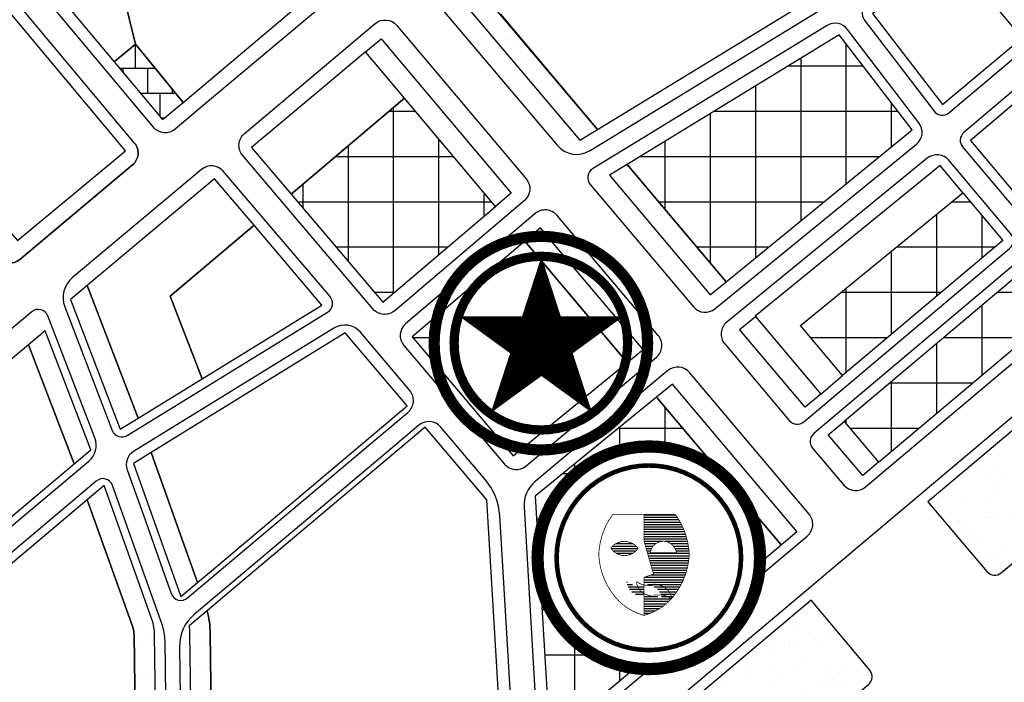
# Model space of a CAD drawing. Units: inches. Extents: x 406638 to 596787, y 2175888 to 2324779.
# Drawn here: x 593059 to 593630, y 2321190 to 2321574 of the extents above; entities that cross this region are included whole.
import ezdxf

# ---------------------------------------------------------------- set-up
doc = ezdxf.new("R2010")
doc.units = ezdxf.units.IN
doc.header["$MEASUREMENT"] = 0
doc.set_wipeout_variables(frame=1)
doc.linetypes.add('DASHED2', pattern=[0.375, 0.25, -0.125])
for name, color, linetype in [('2-kt', 95, 'Continuous'), ('2-wipe', 201, 'Continuous'), ('4-hach cx-tdtt', 100, 'Continuous'), ('4-hach kt', 115, 'Continuous'), ('4-hach ton giao', 16, 'Continuous'), ('6-heduong', 131, 'Continuous')]:
    doc.layers.add(name, color=color, linetype=linetype)
pattern_1 = [(90, (-495653.527, -2104016.438), (-26.26774644, 5e-15), []), (180, (-495653.527, -2104016.438), (-5e-15, -26.26774644), [])]
pattern_2 = [(0, (247036.545, 936872.541), (0, 14.3278617), []), (90, (247036.545, 936872.5415), (-7.163930847, 14.327861695), [14.3278617, -14.3278617])]
pattern_3 = [(37.5, (-35255.755, -256395.042), (-0.69641985, 21.3019016), [0, -16.80428223, 0, -18.79426303, 0, -17.96510436]), (7.5, (-35255.755, -256395.042), (19.56567582, 31.20009144), [0, -9.06546805, 0, -15.14596491, 0, -5.80411064]), (327.5, (-35269.353, -256395.042), (34.42823603, 0.06256338), [0, -5.52772442, 0, -19.89980791, 0, -25.98030477]), (317.5, (-35269.353, -256395.042), (33.23407888, 9.7030973), [0, -2.76386221, 0, -13.04542963, 0, -14.92485593])]

msp = doc.modelspace()

# ---------------------------------------------------------------- hatches: boundary and pattern name
at = {"layer": '4-hach cx-tdtt', "linetype": 'DASHED2', "ltscale": 250}
h = msp.add_hatch(dxfattribs=at)
h.set_pattern_fill('AR-SAND', color=256, scale=11.055449, style=0)
h.set_pattern_definition(pattern_3)
h.paths.add_polyline_path([(593383.97, 2321504.03), (593394.28, 2321510.33), (593316.17, 2321602.85), (593307.05, 2321595.15)])
h.paths.add_polyline_path([(593259.51, 2321555.23), (593268.65, 2321562.91), (593344.22, 2321473.41), (593335.12, 2321465.68)])
h.paths.add_polyline_path([(593361.14, 2321453.31), (593352.03, 2321445.58), (593411.53, 2321375.13), (593420.78, 2321382.68)])
h.paths.add_polyline_path([(593411.43, 2321490.02), (593401.12, 2321483.72), (593459.64, 2321414.39), (593468.89, 2321421.95)])
h.paths.add_polyline_path([(593528.13, 2321333.25), (593537.28, 2321340.96), (593557.32, 2321317.35), (593548.14, 2321309.56)])
h.paths.add_polyline_path([(593437.73, 2321362.61), (593428.48, 2321355.06), (593500.8, 2321269.39), (593509.9, 2321277.11)])
h.paths.add_polyline_path([(593476.59, 2321394.32), (593485.84, 2321401.87), (593523.79, 2321356.91), (593514.65, 2321349.23)])
h = msp.add_hatch(dxfattribs=at)
h.set_pattern_fill('AR-SAND', color=256, scale=11.055449, style=0)
h.set_pattern_definition(pattern_3)
h.paths.add_polyline_path([(593098.09, 2321419.84), (593088.42, 2321411.74), (593117.32, 2321336.56), (593127.67, 2321342.92)])
h.paths.add_polyline_path([(593073.7, 2321393.46), (593064.02, 2321385.36), (593090.5, 2321316.5), (593100.16, 2321324.63)])
h.paths.add_polyline_path([(593135.29, 2321323.08), (593124.89, 2321316.68), (593152.42, 2321239.45), (593162.18, 2321247.65)])
h = msp.add_hatch(dxfattribs=at)
h.set_pattern_fill('AR-SAND', color=256, scale=11.055449, style=0)
h.set_pattern_definition(pattern_3)
edge = h.paths.add_edge_path()
edge.add_line((593585.9, 2321294.43), (593620.16, 2321253.97))
edge.add_arc((593624.72, 2321257.83), 5.97, 220.2687, 310.0512)
edge.add_line((593628.56, 2321253.26), (593726, 2321335.17))
edge.add_line((593726, 2321335.17), (593730.04, 2321338.57))
edge.add_arc((593726.2, 2321343.14), 5.97, 310.0512, 348.558)
edge.add_line((593732.05, 2321341.96), (593725.13, 2321343.36))
edge.add_arc((593729.9, 2321366.97), 24.09, 219.9647, 258.558, ccw=False)
edge.add_line((593711.44, 2321351.5), (593687.56, 2321379.99))
edge.add_line((593687.56, 2321379.99), (593585.9, 2321294.43))
h = msp.add_hatch(dxfattribs=at)
h.set_pattern_fill('AR-SAND', color=256, scale=11.055449, style=0)
h.set_pattern_definition(pattern_3)
edge = h.paths.add_edge_path()
edge.add_arc((593111.58, 2321217.14), 57.91, 0.7818, 14.1185)
edge.add_line((593167.73, 2321231.27), (593157.24, 2321222.43))
edge.add_arc((593111.58, 2321217.14), 45.97, 0.7818, 6.61, ccw=False)
edge.add_line((593157.54, 2321217.77), (593159.12, 2321102.07))
edge.add_arc((593178.82, 2321102.34), 19.7, 180.7818, 220.0851)
edge.add_line((593163.74, 2321089.65), (593214.84, 2321028.94))
edge.add_line((593214.84, 2321028.94), (593223.97, 2321036.63))
edge.add_line((593223.97, 2321036.63), (593172.88, 2321097.34))
edge.add_arc((593178.82, 2321102.34), 7.76, 180.7818, 220.0851, ccw=False)
edge.add_line((593171.06, 2321102.23), (593169.48, 2321217.93))
edge = h.paths.add_edge_path()
edge.add_arc((593178.82, 2321102.34), 40, 180.7818, 220.0851, ccw=False)
edge.add_line((593138.82, 2321101.79), (593138.71, 2321110.2))
edge.add_line((593138.71, 2321110.2), (593126.92, 2321100.28))
edge.add_arc((593178.82, 2321102.34), 51.94, 182.2729, 220.0851)
edge.add_line((593139.08, 2321068.89), (593190.17, 2321008.18))
edge.add_line((593190.17, 2321008.18), (593199.31, 2321015.87))
edge.add_line((593199.31, 2321015.87), (593148.22, 2321076.58))
edge = h.paths.add_edge_path()
edge.add_line((593107.92, 2321303.85), (593098.17, 2321295.64))
edge.add_line((593098.17, 2321295.64), (593124.51, 2321221.75))
edge.add_arc((593111.58, 2321217.14), 13.73, 0.7818, 19.6218, ccw=False)
edge.add_line((593125.31, 2321217.33), (593126.73, 2321112.61))
edge.add_line((593126.73, 2321112.61), (593138.54, 2321122.54))
edge.add_line((593138.54, 2321122.54), (593137.24, 2321217.49))
edge.add_arc((593111.58, 2321217.14), 25.67, 0.7818, 19.6218)
edge.add_line((593135.76, 2321225.76), (593107.92, 2321303.85))
h = msp.add_hatch(dxfattribs=at)
h.set_pattern_fill('AR-SAND', color=256, scale=11.055449, style=0)
h.set_pattern_definition(pattern_3)
edge = h.paths.add_edge_path()
edge.add_line((593518.13, 2321237.39), (593445.88, 2321176.58))
edge.add_line((593445.88, 2321176.58), (593480, 2321136.16))
edge.add_arc((593484.56, 2321140.01), 5.97, 220.16, 310.0512)
edge.add_line((593488.4, 2321135.44), (593551.47, 2321188.46))
edge.add_arc((593547.62, 2321193.03), 5.97, 310.0512, 400.0512)
edge.add_line((593552.19, 2321196.87), (593518.13, 2321237.39))
edge = h.paths.add_edge_path()
edge.add_line((593582.93, 2321160.31), (593564.03, 2321182.79))
edge.add_arc((593559.46, 2321178.94), 5.97, 40.0512, 130.16)
edge.add_line((593555.61, 2321183.51), (593503.62, 2321139.63))
edge.add_arc((593507.47, 2321135.07), 5.97, 130.16, 220.0512)
edge.add_line((593502.9, 2321131.23), (593521.71, 2321108.85))
edge.add_arc((593526.28, 2321112.69), 5.97, 220.0512, 310.0512)
edge.add_line((593530.12, 2321108.12), (593582.2, 2321151.9))
edge.add_arc((593578.36, 2321156.47), 5.97, 310.0512, 400.0512)
edge = h.paths.add_edge_path()
edge.add_arc((593613.64, 2321037.42), 2.98, 3.1347, 93.1347)
edge.add_line((593613.48, 2321040.4), (593577.84, 2321038.45))
edge.add_arc((593578.01, 2321035.47), 2.98, 93.1347, 183.1347)
edge.add_line((593575.03, 2321035.3), (593575.19, 2321032.32))
edge.add_arc((593578.17, 2321032.49), 2.98, 183.1347, 273.1347)
edge.add_line((593578.33, 2321029.51), (593613.97, 2321031.46))
edge.add_arc((593613.81, 2321034.44), 2.98, 273.1347, 363.1347)
edge.add_line((593616.79, 2321034.6), (593616.62, 2321037.58))
edge = h.paths.add_edge_path()
edge.add_arc((593613.42, 2321037.52), 2.98, 3.1347, 93.1347)
edge.add_line((593613.26, 2321040.5), (593577.62, 2321038.55))
edge.add_arc((593577.78, 2321035.57), 2.98, 93.1347, 183.1347)
edge.add_line((593574.8, 2321035.4), (593574.96, 2321032.42))
edge.add_arc((593577.95, 2321032.59), 2.98, 183.1347, 273.1347)
edge.add_line((593578.11, 2321029.61), (593613.75, 2321031.56))
edge.add_arc((593613.58, 2321034.54), 2.98, 273.1347, 363.1347)
edge.add_line((593616.56, 2321034.7), (593616.4, 2321037.68))
edge = h.paths.add_edge_path()
edge.add_arc((593578.36, 2321156.47), 5.97, 310.0512, 400.0512)
edge.add_line((593582.93, 2321160.31), (593564.03, 2321182.79))
edge.add_arc((593559.46, 2321178.94), 5.97, 40.0512, 130.16)
edge.add_line((593555.61, 2321183.51), (593503.62, 2321139.63))
edge.add_arc((593507.47, 2321135.07), 5.97, 130.16, 220.0512)
edge.add_line((593502.9, 2321131.23), (593521.71, 2321108.85))
edge.add_arc((593526.28, 2321112.69), 5.97, 220.0512, 310.0512)
edge.add_line((593530.12, 2321108.12), (593582.2, 2321151.9))
edge = h.paths.add_edge_path()
edge.add_arc((593622.83, 2321182.44), 44.26, 230.578, 259.6405, ccw=False)
edge.add_arc((593590.93, 2321143.64), 5.97, 50.578, 130.0512)
edge.add_line((593587.09, 2321148.21), (593533.96, 2321103.55))
edge.add_arc((593537.8, 2321098.98), 5.97, 130.0512, 220.0512)
edge.add_line((593533.23, 2321095.14), (593547.82, 2321077.78))
edge.add_arc((593490.09, 2321029.27), 75.41, 13.6243, 40.0406, ccw=False)
edge.add_arc((593569.18, 2321048.44), 5.97, 193.6243, 273.1347)
edge.add_line((593569.51, 2321042.47), (593618.61, 2321045.16))
edge.add_arc((593618.28, 2321051.12), 5.97, 273.1347, 363.1347)
edge.add_line((593624.24, 2321051.45), (593619.76, 2321133.36))
edge.add_arc((593613.8, 2321133.03), 5.97, 3.1347, 79.6405)
edge = h.paths.add_edge_path()
edge.add_arc((593490.09, 2321029.27), 75.41, 344.8463, 352.4896, ccw=False)
edge.add_arc((593495.26, 2321029.44), 70.48, 286.5094, 343.6098, ccw=False)
edge.add_arc((593495.26, 2321029.44), 70.48, 226.0765, 286.5094, ccw=False)
edge.add_arc((593442.23, 2320974.37), 5.97, 46.0765, 127.0915)
edge.add_line((593438.63, 2320979.14), (593399.18, 2320949.31))
edge.add_arc((593373.94, 2320915.31), 42.34, 16.8153, 53.4081, ccw=False)
edge.add_line((593414.47, 2320927.56), (593624.42, 2320939.06))
edge.add_arc((593624.09, 2320945.02), 5.97, 273.1347, 363.1347)
edge.add_line((593630.05, 2320945.35), (593625.87, 2321021.65))
edge.add_arc((593619.91, 2321021.32), 5.97, 3.1347, 93.1347)
edge.add_line((593619.59, 2321027.28), (593570.45, 2321024.59))
edge.add_arc((593570.77, 2321018.63), 5.97, 93.1347, 172.4896)
edge = h.paths.add_edge_path()
edge.add_line((593423.73, 2321157.94), (593368.26, 2321111.26))
edge.add_line((593368.26, 2321111.26), (593369.66, 2321087.73))
edge.add_line((593369.66, 2321087.73), (593433.99, 2321091.27))
edge.add_arc((593433.67, 2321097.23), 5.97, 273.1432, 310.0512)
edge.add_line((593437.51, 2321092.66), (593457.04, 2321109.08))
edge.add_arc((593453.2, 2321113.65), 5.97, 310.0512, 399.9424)
edge.add_line((593457.78, 2321117.48), (593423.73, 2321157.94))
edge = h.paths.add_edge_path()
edge.add_line((593438.01, 2321169.96), (593431.15, 2321164.19))
edge.add_line((593431.15, 2321164.19), (593465.51, 2321123.31))
edge.add_arc((593468.94, 2321126.19), 4.48, 220.0513, 400.0511)
edge.add_line((593472.37, 2321129.07), (593438.01, 2321169.96))
edge = h.paths.add_edge_path()
edge.add_arc((593547.64, 2321035.71), 121.84, 162.1168, 196.7088, ccw=False)
edge.add_arc((593426.01, 2321074.96), 5.97, 342.1168, 453.1432)
edge.add_line((593425.68, 2321080.92), (593370.28, 2321077.87))
edge.add_line((593370.28, 2321077.87), (593377.28, 2320959.63))
edge.add_arc((593379.13, 2320959.93), 1.87, 189.3126, 320.7525)
edge.add_line((593380.58, 2320958.75), (593428.76, 2320994.15))
edge.add_arc((593425.23, 2320998.96), 5.97, 306.3079, 376.7088)
edge = h.paths.add_edge_path()
edge.add_arc((593490.09, 2321029.27), 69.44, 344.8463, 400.0406)
edge.add_arc((593495.26, 2321029.44), 64.51, 286.5094, 343.6098, ccw=False)
edge.add_arc((593495.26, 2321029.44), 64.51, 226.0765, 286.5094, ccw=False)
edge.add_arc((593480.87, 2321019.27), 47.32, 200.8953, 230.0897, ccw=False)
edge.add_arc((593547.64, 2321035.71), 115.87, 160.5201, 196.7088, ccw=False)
edge.add_arc((593494.79, 2321056.46), 59.16, 129.5123, 162.4029, ccw=False)
edge.add_line((593457.15, 2321102.1), (593489.52, 2321128.58))
edge.add_arc((593493.36, 2321124.01), 5.97, 40.0512, 130.0512, ccw=False)
edge.add_line((593497.93, 2321127.86), (593543.25, 2321073.94))
at = {"layer": '4-hach kt'}
h = msp.add_hatch(dxfattribs=at)
h.set_pattern_fill('ANSI37', color=256, scale=210.141972, angle=45, style=0)
h.set_pattern_definition(pattern_1)
h.paths.add_polyline_path([(593576.81, 2321510.02), (593534.37, 2321565.1), (593411.43, 2321490.02), (593468.89, 2321421.95)])
h = msp.add_hatch(dxfattribs=at)
h.set_pattern_fill('ANSI37', color=256, scale=210.141972, angle=45, style=0)
h.set_pattern_definition(pattern_1)
h.paths.add_polyline_path([(593282.19, 2321528.35), (593216.41, 2321472.81), (593269.63, 2321410.1), (593335.12, 2321465.68)])
h.paths.add_polyline_path([(593352.03, 2321445.58), (593286.62, 2321390.07), (593345.23, 2321321.01), (593411.53, 2321375.13)])
h = msp.add_hatch(dxfattribs=at)
h.set_pattern_fill('ANSI37', color=256, scale=210.141972, angle=45, style=0)
h.set_pattern_definition(pattern_1)
h.paths.add_polyline_path([(593512.05, 2321396.55), (593606.3, 2321473.47), (593629.49, 2321445.88), (593536.49, 2321367.6)])
h = msp.add_hatch(dxfattribs=at)
h.set_pattern_fill('ANSI37', color=256, scale=210.141972, angle=45, style=0)
h.set_pattern_definition(pattern_1)
edge = h.paths.add_edge_path()
edge.add_line((593557.35, 2321317.3), (593660.66, 2321404.17))
edge.add_arc((593658.74, 2321406.45), 2.98, 310.0851, 400.0512)
edge.add_line((593661.02, 2321408.37), (593642.94, 2321429.88))
edge.add_line((593642.94, 2321429.88), (593537.28, 2321340.96))
edge.add_line((593537.28, 2321340.96), (593557.35, 2321317.3))
h = msp.add_hatch(dxfattribs=at)
h.set_pattern_fill('ANSI37', color=256, scale=210.141972, angle=45, style=0)
h.set_pattern_definition(pattern_1)
h.paths.add_polyline_path([(593428.48, 2321355.06), (593358.08, 2321297.6), (593366.53, 2321155.44), (593500.8, 2321269.39)])
at = {"layer": '4-hach ton giao'}
h = msp.add_hatch(dxfattribs=at)
h.set_pattern_fill('AR-B88', color=256, scale=1.790983, style=0)
h.set_pattern_definition(pattern_2)
h.paths.add_polyline_path([(593126.07, 2321559.83), (593113.73, 2321549.5), (593141.78, 2321515.99), (593153.74, 2321526)])
h = msp.add_hatch(dxfattribs=at)
h.set_pattern_fill('AR-B88', color=256, scale=1.790983, style=0)
h.set_pattern_definition(pattern_2)
h.paths.add_polyline_path([(593126.07, 2321559.83), (593113.73, 2321549.5), (593141.78, 2321515.99), (593153.74, 2321526)])

# ---------------------------------------------------------------- linework, layer by layer
at = {"layer": '2-kt'}
for points in [[(593237.83, 2321596.87), (593237.83, 2321596.87), (593237.83, 2321596.87), (593237.83, 2321596.87), (593237.83, 2321596.87), (593163.16, 2321686.07), (593089.41, 2321624.31), (593119.07, 2321588.88), (593126.1, 2321559.78), (593153.74, 2321526), (593159.72, 2321531.01)], [(593089.41, 2321624.31), (593081.92, 2321633.25), (593059.4, 2321614.38), (593113.73, 2321549.5), (593126.09, 2321559.85), (593119.07, 2321588.88)], [(593383.97, 2321504.03), (593394.28, 2321510.33), (593316.17, 2321602.85), (593307.05, 2321595.15)], [(593040.36, 2321593.41), (593014.05, 2321571.89), (593021.55, 2321562.73), (593001.07, 2321545.98), (593012.63, 2321531.85), (593034.19, 2321507.96), (593015.98, 2321493.21), (593057.59, 2321445.86), (593120.27, 2321497.98)], [(593113.73, 2321549.5), (593141.78, 2321515.99), (593153.74, 2321526), (593126.09, 2321559.85)], [(593259.51, 2321555.23), (593268.65, 2321562.91), (593344.22, 2321473.41), (593335.12, 2321465.68)], [(593282.19, 2321528.35), (593259.51, 2321555.23), (593239.89, 2321538.74), (593239.88, 2321538.73), (593193.53, 2321499.77), (593216.41, 2321472.81)], [(593647.08, 2321460.68), (593679.78, 2321488.2), (593643.36, 2321531.52), (593610.67, 2321503.99)], [(593512.05, 2321396.55), (593512, 2321396.51), (593512, 2321396.51), (593512.05, 2321396.55), (593512.05, 2321396.55), (593606.3, 2321473.47), (593592.98, 2321489.32), (593485.71, 2321402.02), (593523.79, 2321356.91), (593536.49, 2321367.6)], [(593146.29, 2321413.69), (593194.95, 2321454.73), (593172.02, 2321481.75), (593098.09, 2321419.84), (593127.67, 2321342.92), (593164.73, 2321365.73)], [(593512.05, 2321396.55), (593606.3, 2321473.47), (593629.49, 2321445.88), (593536.49, 2321367.6)], [(593234.2, 2321408.48), (593194.95, 2321454.73), (593146.29, 2321413.69), (593164.73, 2321365.73)], [(593098.09, 2321419.84), (593088.42, 2321411.74), (593117.32, 2321336.56), (593127.67, 2321342.92)], [(593476.59, 2321394.32), (593485.84, 2321401.87), (593523.79, 2321356.91), (593514.65, 2321349.23)], [(593073.7, 2321393.46), (593064.02, 2321385.36), (593090.5, 2321316.5), (593100.16, 2321324.63)], [(593283.81, 2321350.02), (593247.88, 2321392.36), (593135.29, 2321323.08), (593162.18, 2321247.65), (593170.15, 2321254.36)], [(593090.5, 2321316.5), (593064.02, 2321385.36), (592937.51, 2321279.42), (592950.32, 2321264.19), (592982.68, 2321225.75)], [(593437.73, 2321362.61), (593428.48, 2321355.06), (593500.8, 2321269.39), (593509.9, 2321277.11)], [(593428.48, 2321355.06), (593358.08, 2321297.6), (593366.47, 2321156.56), (593500.8, 2321269.39)], [(593528.13, 2321333.25), (593537.28, 2321340.96), (593557.32, 2321317.35), (593548.14, 2321309.56)], [(593135.29, 2321323.08), (593124.89, 2321316.68), (593152.42, 2321239.45), (593162.18, 2321247.65)]]:
    msp.add_lwpolyline(points, close=True, dxfattribs=at)
for points in [[(593599.38, 2321612.41, -0.048768), (593570.44, 2321588.7), (593553.78, 2321577.56), (593594.51, 2321524.71), (593640.57, 2321563.52)], [(593557.35, 2321317.3, 0.413776), (593557.35, 2321317.3), (593660.66, 2321404.17, 0.41404), (593661.02, 2321408.37), (593642.94, 2321429.88), (593537.28, 2321340.96)], [(593585.9, 2321294.43), (593620.16, 2321253.97, 0.413102), (593628.56, 2321253.26), (593726, 2321335.17), (593730.04, 2321338.57, 0.169617), (593732.05, 2321341.96), (593725.13, 2321343.36, -0.170005), (593711.44, 2321351.5), (593687.56, 2321379.99, 1.499061), (593687.56, 2321379.99), (593585.9, 2321294.43, 0.413994)], [(593107.92, 2321303.85), (593098.17, 2321295.64), (593124.51, 2321221.75, -0.082391), (593125.31, 2321217.33), (593126.73, 2321112.61), (593138.54, 2321122.54), (593137.24, 2321217.49, 0.082391), (593135.76, 2321225.76)], [(593098.17, 2321295.64), (592996.13, 2321209.77), (593098.15, 2321088.55), (593126.73, 2321112.61), (593125.31, 2321217.33, 0.082391), (593124.51, 2321221.75)], [(593169.48, 2321217.93, 0.058258), (593167.73, 2321231.27), (593157.24, 2321222.43, -0.025436), (593157.54, 2321217.77), (593159.12, 2321102.07, 0.173194), (593163.74, 2321089.65), (593214.84, 2321028.94), (593214.84, 2321028.94), (593223.97, 2321036.63), (593172.88, 2321097.34, -0.173194), (593171.06, 2321102.23)]]:
    msp.add_lwpolyline(points, format="xyb", close=True, dxfattribs=at)
msp.add_lwpolyline([(593337.89, 2321577.13), (593394.28, 2321510.33), (593518.26, 2321586.04)], dxfattribs=at)
at = {"layer": '6-heduong'}
for points in [[(593684.94, 2321713.12, 0.033994), (593656.71, 2321685.39), (593602.87, 2321624.8, -0.063886), (593567.13, 2321593.66), (593550.39, 2321582.48, 0.432983), (593548.97, 2321573.89), (593589.5, 2321520.87, 0.428154), (593598.09, 2321519.93), (593813.3, 2321701.25, 0.407593), (593814.1, 2321709.55), (593763.56, 2321772.38, 0.423298), (593755.02, 2321773.17)], [(593642.51, 2321456.84, 0.414387), (593650.92, 2321456.11), (593683.62, 2321483.63, 0.41404), (593684.35, 2321492.04), (593647.93, 2321535.36, 0.414543), (593639.51, 2321536.09), (593606.83, 2321508.55, 0.413884), (593606.1, 2321500.14)], [(593633.34, 2321441.31, 0.41404), (593634.06, 2321449.72), (593598.14, 2321492.46, 0.409974), (593585.62, 2321493.63), (593531.05, 2321449.09), (593469.23, 2321398.64, 0.419079), (593468.05, 2321385.92), (593505.53, 2321341.53, 0.413776), (593513.93, 2321340.81)], [(593085.1, 2321407.48), (593112.65, 2321335.83, 0.469349), (593121.35, 2321332.89), (593237.59, 2321404.42, 0.460252), (593239.01, 2321413.37), (593177.03, 2321486.04, 0.411566), (593164.46, 2321487.1), (593089.45, 2321424.28, 0.320531)], [(593537.14, 2321304.09, 0.413776), (593549.74, 2321303.01), (593664.5, 2321399.6, 0.41404), (593665.59, 2321412.21), (593647.51, 2321433.73, 0.414387), (593639.09, 2321434.45), (593519.72, 2321333.98, 0.414651), (593519.01, 2321325.56)], [(593141.81, 2321255.44), (593146.88, 2321241.22, 0.523139), (593156.35, 2321238.66), (593204.08, 2321278.83), (593266.2, 2321331.11), (593284.21, 2321346.27, 0.415411), (593285.27, 2321358.91), (593256.63, 2321392.67, 0.370333), (593241.26, 2321395.11), (593125.05, 2321323.6, 0.354205), (593121.3, 2321312.96), (593130.69, 2321286.65)], [(593515.94, 2321274.57, 0.414651), (593517.02, 2321287.19), (593447.66, 2321369.36, 0.412564), (593435.08, 2321370.46), (593357.98, 2321306.11, 0.238029), (593351.58, 2321291.3), (593359.3, 2321161.43, 0.6169), (593374.01, 2321155.11)]]:
    msp.add_lwpolyline(points, format="xyb", close=True, dxfattribs=at)
for points in [[(593165.49, 2321524.16), (593149.14, 2321510.47, -0.414214), (593136.52, 2321511.59), (593020.86, 2321649.7, -0.415323), (593021.62, 2321658.12), (593125.81, 2321744.7, -0.411943), (593138.37, 2321743.59), (593252.2, 2321608.76, -0.41485), (593251.11, 2321596.13), (593165.47, 2321524.15)], [(593436.45, 2321702.86, 0.426198), (593423.61, 2321704.31), (593365.04, 2321655.62), (593298.99, 2321600.1, 0.41485), (593297.91, 2321587.47), (593370.76, 2321501.17, 0.370121), (593389.95, 2321498.06), (593522.73, 2321579.15, 0.445172), (593524.37, 2321587.88), (593436.45, 2321702.86)], [(593125.54, 2321502.39, -0.414214), (593124.42, 2321489.77, 0.414214), (593125.54, 2321502.39), (593009.81, 2321640.58, 0.413105), (593001.42, 2321641.34), (592960.94, 2321607.7, 0.047055), (592929.71, 2321576.34, 0.367938), (592929.83, 2321568.6), (593046.45, 2321435.88, 0.407272), (593058.92, 2321434.93), (593124.42, 2321489.77), (593058.92, 2321434.93, -0.407272), (593046.45, 2321435.88)], [(593060.39, 2321285.47), (593099.05, 2321318.01, 0.319848), (593102.51, 2321331.43), (593075.32, 2321402.14, 0.514542), (593065.91, 2321404.57), (592928.87, 2321289.81, 0.41485), (592927.77, 2321277.18), (592972.89, 2321223.53, 0.414303), (592985.51, 2321222.45), (593060.39, 2321285.47)], [(593144.79, 2321101.87), (593143.27, 2321213.71, 0.082391), (593141.54, 2321223.33), (593112.83, 2321303.86, 0.523139), (593103.36, 2321306.42), (593013.53, 2321230.82), (592993, 2321213.53, 0.414124), (592991.91, 2321200.92), (593050.13, 2321131.7), (593123.28, 2321044.79), (593167.15, 2320992.66, 0.414196), (593179.77, 2320991.57), (593200.89, 2321009.35, 0.414231), (593201.98, 2321021.97), (593152.78, 2321080.43, -0.173194), (593144.79, 2321101.87)]]:
    msp.add_lwpolyline(points, format="xyb", dxfattribs=at)

# ---------------------------------------------------------------- next in the draw order: wipeouts: each hides what was drawn before it
msp.add_wipeout([(593361.36, 2321448.89), (593390.92, 2321441.46), (593411.59, 2321423.59), (593422.4, 2321399.83), (593422.6, 2321373.88), (593415.16, 2321359.18), (593398.67, 2321336.24), (593371.03, 2321324.64), (593354.66, 2321326.47), (593331.29, 2321331.6), (593319.45, 2321343.05), (593301.72, 2321367.7), (593298.86, 2321386.39), (593304.74, 2321412.86), (593321, 2321434.12), (593343.18, 2321446.19)]).dxf.layer = '2-wipe'

# ---------------------------------------------------------------- next in the draw order: hatches: boundary and pattern name
h = msp.add_hatch()
h.set_pattern_fill('ANSI31', color=256, scale=1.547763, style=0)
h.set_pattern_definition([(45, (-280730.2608, -1270111.61578), (-0.136804199747, 0.136804199747), [])])
h.paths.add_polyline_path([(593361.69, 2321432.92), (593351.25, 2321400.81), (593372.12, 2321400.81)])
h.paths.add_polyline_path([(593372.12, 2321400.81), (593351.25, 2321400.81), (593344.8, 2321380.96), (593361.69, 2321368.69), (593378.57, 2321380.96)])
h.paths.add_polyline_path([(593351.25, 2321400.81), (593317.49, 2321400.81), (593344.8, 2321380.96)])
h.paths.add_polyline_path([(593344.8, 2321380.96), (593334.37, 2321348.84), (593361.69, 2321368.69)])
h.paths.add_polyline_path([(593378.57, 2321380.96), (593361.69, 2321368.69), (593389.01, 2321348.84)])
h.paths.add_polyline_path([(593405.89, 2321400.81), (593372.12, 2321400.81), (593378.57, 2321380.96)])

# ---------------------------------------------------------------- next in the draw order: linework, layer by layer
msp.add_lwpolyline([(593309.91, 2321386.39, 3.18, 3.18, 1), (593412.81, 2321386.39, 3.18, 3.18, 1)], format="xyseb", close=True)
at = {"const_width": 3.18}
msp.add_lwpolyline([(593312.12, 2321386.39, 1), (593410.6, 2321386.39, 1)], format="xyb", close=True, dxfattribs=at)
at = {"const_width": 2.23}
msp.add_lwpolyline([(593334.37, 2321348.84), (593361.69, 2321432.92), (593389.01, 2321348.84), (593317.49, 2321400.81), (593405.89, 2321400.81), (593334.37, 2321348.84)], dxfattribs=at)
at = {"layer": '2-kt'}
for points in [[(593576.81, 2321510.02), (593534.37, 2321565.1), (593411.43, 2321490.02), (593468.89, 2321421.95)], [(593282.19, 2321528.35), (593216.41, 2321472.81), (593269.63, 2321410.1), (593335.12, 2321465.68)], [(593411.43, 2321490.02), (593401.12, 2321483.72), (593459.64, 2321414.39), (593468.89, 2321421.95)], [(593361.14, 2321453.31), (593352.03, 2321445.58), (593411.53, 2321375.13), (593420.78, 2321382.68)]]:
    msp.add_lwpolyline(points, close=True, dxfattribs=at)
msp.add_lwpolyline([(593330.1, 2321295.48), (593294.24, 2321337.73), (593180.52, 2321242.03), (593167.73, 2321231.27, -0.058258), (593169.48, 2321217.93), (593171.06, 2321102.23, 0.173194), (593172.88, 2321097.34), (593223.97, 2321036.63), (593312.28, 2321110.95), (593339.7, 2321134.03)], format="xyb", close=True, dxfattribs=at)
at = {"layer": '6-heduong'}
for points in [[(593277.77, 2321570.6), (593352.83, 2321481.68, -0.413405), (593351.78, 2321469.08), (593276.53, 2321405.2, -0.414263), (593263.91, 2321406.23), (593188.3, 2321495.32, -0.415609), (593189.37, 2321507.97), (593265.17, 2321571.68, -0.413577), (593277.77, 2321570.6)], [(593449.87, 2321407.46, 0.409365), (593462.37, 2321406.3), (593524.55, 2321457.05), (593579.31, 2321501.74, 0.404948), (593580.76, 2321514.12), (593539.31, 2321568.34, 0.383918), (593527.53, 2321570.54), (593391.39, 2321487.4, 0.459726), (593389.94, 2321478.45), (593449.87, 2321407.46)]]:
    msp.add_lwpolyline(points, format="xyb", dxfattribs=at)
msp.add_lwpolyline([(593220.99, 2321026.27), (593343.25, 2321129.19, 0.236908), (593346.43, 2321136.57), (593342.73, 2321198.73), (593337.52, 2321286.24, 0.162483), (593329.08, 2321307.29), (593303.23, 2321337.75, 0.413018), (593290.64, 2321338.8), (593272.54, 2321323.57), (593178.51, 2321244.43), (593160.17, 2321229, 0.224886), (593151.67, 2321210.4), (593152.26, 2321166.89), (593153.15, 2321101.99, 0.173194), (593159.18, 2321085.81), (593208.38, 2321027.35, 0.414244)], format="xyb", close=True, dxfattribs=at)

# ---------------------------------------------------------------- next in the draw order: wipeouts: each hides what was drawn before it
msp.add_wipeout([(593479.66, 2321298.86), (593487.01, 2321276.06), (593486.31, 2321259.33), (593482.29, 2321234.18), (593474.41, 2321218.15), (593461.79, 2321206.89), (593441.59, 2321197.53), (593417.82, 2321199.9), (593391.09, 2321203.85), (593375.89, 2321222.29), (593368.7, 2321233.15), (593361.65, 2321261.95), (593359.26, 2321278.3), (593367.51, 2321293.22), (593384.19, 2321315.56), (593401.1, 2321324.68), (593424.01, 2321328.73), (593445.98, 2321320.31), (593463.95, 2321315.47)]).dxf.layer = '2-wipe'

# ---------------------------------------------------------------- next in the draw order: hatches: boundary and pattern name
h = msp.add_hatch()
h.set_pattern_fill('ANSI31', color=256, scale=11.143892, angle=315, style=0)
h.set_pattern_definition([(0, (592433.6793, 2320569.4588), (4e-16, 1.3929866), [])])
h.paths.add_polyline_path([(593421.21, 2321287.08), (593421.21, 2321271.72), (593426.71, 2321252.54), (593421.21, 2321250.5), (593421.21, 2321246.74, -0.075152), (593425.97, 2321245.62, -0.143869), (593430.2, 2321242.21, -0.149707), (593431.41, 2321238.19, 0.109406), (593426.9, 2321240.18, 0.066625), (593421.21, 2321240.27), (593421.21, 2321228.52, 0.118732), (593435.5, 2321236.53, 0.187314), (593447.46, 2321263.9, 0.148439), (593439.39, 2321287.08)])
h.paths.add_polyline_path([(593432.77, 2321271.62, -0.325022), (593440.13, 2321264.86), (593424.82, 2321264.86, -0.371425)], flags=16)
h.paths.add_polyline_path([(593415.81, 2321246.11, -0.109406), (593411.3, 2321248.1, 0.149707), (593412.51, 2321244.08, 0.143869), (593416.74, 2321240.67, 0.070566), (593421.21, 2321239.57), (593421.21, 2321245.99, -0.063126)])
h.paths.add_polyline_path([(593401.95, 2321267.65, 0.548149), (593417.78, 2321267.47, 0.491272)])

# ---------------------------------------------------------------- next in the draw order: linework, layer by layer
for points in [[(593297.75, 2321386.39, 3.18, 3.18, 1), (593424.97, 2321386.39, 3.18, 3.18, 1)], [(593298.86, 2321386.39, 3.18, 3.18, 1), (593423.86, 2321386.39, 3.18, 3.18, 1)], [(593301.07, 2321386.39, 3.18, 3.18, 1), (593421.65, 2321386.39, 3.18, 3.18, 1)], [(593357.23, 2321261.95, 2.67, 2.67, 1), (593490.78, 2321261.95, 2.67, 2.67, 1)], [(593359.44, 2321261.95, 2.67, 2.67, 1), (593488.57, 2321261.95, 2.67, 2.67, 1)], [(593359.44, 2321261.95, 2.67, 2.67, 1), (593488.57, 2321261.95, 2.67, 2.67, 1)], [(593361.65, 2321261.95, 2.67, 2.67, 1), (593486.36, 2321261.95, 2.67, 2.67, 1)], [(593370.49, 2321261.95, 2.67, 2.67, 1), (593477.52, 2321261.95, 2.67, 2.67, 1)]]:
    msp.add_lwpolyline(points, format="xyseb", close=True)
at = {"const_width": 0.446}
for points in [[(593421.21, 2321228.52, -0.118732), (593406.92, 2321236.53, -0.187314), (593394.95, 2321263.9, -0.148439), (593403.03, 2321287.08), (593439.39, 2321287.08, -0.148439), (593447.46, 2321263.9, -0.187314), (593435.5, 2321236.53, -0.118732)], [(593401.95, 2321267.65, 0.548149), (593417.78, 2321267.47, 0.491272)]]:
    msp.add_lwpolyline(points, format="xyb", close=True, dxfattribs=at)
msp.add_lwpolyline([(593421.21, 2321287.08), (593421.21, 2321271.72), (593426.71, 2321252.54), (593421.21, 2321250.5), (593421.21, 2321228.52)], dxfattribs=at)
for points in [[(593424.82, 2321264.86), (593440.13, 2321264.86, 0.325022), (593432.77, 2321271.62, 0.371425), (593424.82, 2321264.86, -8.10717)], [(593426.83, 2321245.99, -0.063126), (593421.43, 2321246.11, -0.109406), (593416.92, 2321248.1, 0.149707), (593418.13, 2321244.08, 0.143869), (593422.36, 2321240.67, 0.070566), (593426.83, 2321239.57, -0.135112)], [(593426.83, 2321240.27, -0.066625), (593432.52, 2321240.18, -0.109406), (593437.03, 2321238.19, 0.149707), (593435.82, 2321242.21, 0.143869), (593431.59, 2321245.62, 0.075152), (593426.83, 2321246.74, -0.135112)]]:
    msp.add_lwpolyline(points, format="xyb", dxfattribs=at)
at = {"layer": '2-kt'}
msp.add_lwpolyline([(593352.03, 2321445.58), (593286.62, 2321390.07), (593345.23, 2321321.01), (593411.53, 2321375.13)], close=True, dxfattribs=at)
msp.add_lwpolyline([(593518.13, 2321237.39), (593445.88, 2321176.58), (593445.88, 2321176.58), (593480, 2321136.16, 0.413658), (593488.4, 2321135.44), (593551.47, 2321188.46, 0.414214), (593552.19, 2321196.87), (593518.13, 2321237.39)], format="xyb", dxfattribs=at)
at = {"layer": '6-heduong'}
for points in [[(593428.37, 2321378.24, 0.415865), (593429.48, 2321390.89), (593370.74, 2321460.47, 0.415022), (593358.1, 2321461.52), (593282.9, 2321397.68, 0.414164), (593281.87, 2321385.06), (593340.25, 2321316.26, 0.411806), (593352.82, 2321315.18), (593428.37, 2321378.24)], [(593975.9, 2321161.89, -0.098344), (593980.18, 2321191.82), (593992.67, 2321227.38), (594001.17, 2321251.58), (594006.88, 2321268.01, 0.01852), (594012.07, 2321284.91, 0.432175), (594007.48, 2321292.3), (593873.36, 2321319.45), (593828.2, 2321328.59), (593757.53, 2321342.89), (593726.31, 2321349.21, -0.170005), (593716.02, 2321355.33), (593694.06, 2321381.53, 0.414829), (593681.43, 2321382.63), (593365.57, 2321116.79, 0.236935)]]:
    msp.add_lwpolyline(points, format="xyb", dxfattribs=at)

doc.saveas('drawing.dxf')
